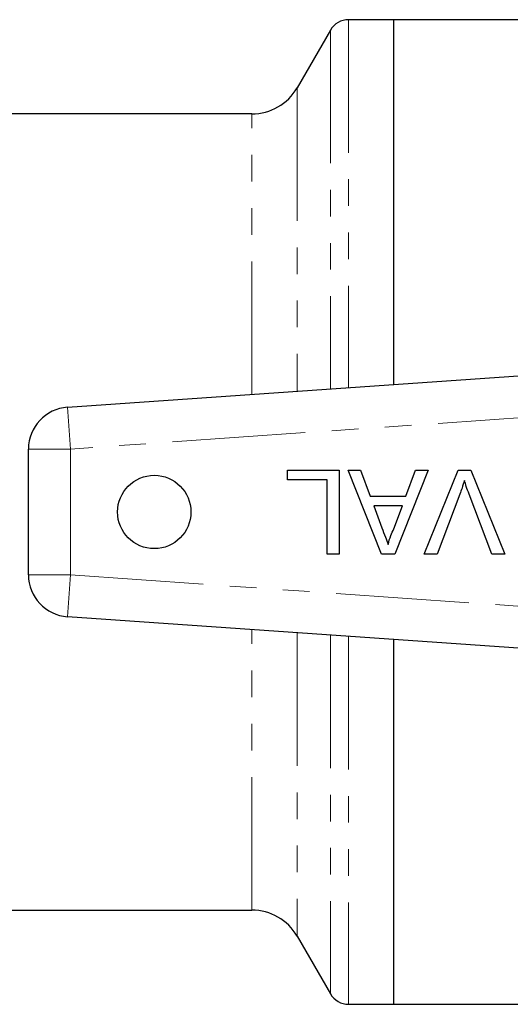
# Model space of a CAD drawing. Units: millimetres. Extents: x 119 to 288, y 69 to 265.
# Drawn here: x 176 to 199, y 72 to 119 of the extents above; entities that cross this region are included whole.
import ezdxf

# ---------------------------------------------------------------- set-up
doc = ezdxf.new("R2010")
doc.units = ezdxf.units.MM
doc.linetypes.add('PHANTOM', pattern=[12.7, 6.35, -1.27, 1.27, -1.27, 1.27, -1.27])

msp = doc.modelspace()

# ---------------------------------------------------------------- linework, layer by layer
at = {"color": 7, "linetype": 'Continuous', "lineweight": 25}
for p, q in [((193.606, 119.338), (191.472, 119.338)), ((222.706, 119.338), (193.606, 119.338)), ((193.606, 119.338), (193.606, 101.924)), ((190.606, 118.838), (189.018, 116.088)), ((186.853, 114.838), (173.261, 114.838)), ((178.066, 100.838), (204.592, 102.693)), ((176.206, 92.833), (176.206, 98.843)), ((188.56, 97.367), (188.56, 97.829)), ((188.56, 97.829), (191.021, 97.829)), ((191.021, 97.829), (191.021, 93.829)), ((191.448, 97.829), (192.047, 97.829)), ((193.037, 93.829), (191.448, 97.829)), ((192.047, 97.829), (192.502, 96.598)), ((195.261, 97.829), (193.673, 93.829)), ((194.207, 96.598), (194.662, 97.829)), ((194.662, 97.829), (195.261, 97.829)), ((195.077, 93.829), (196.69, 97.829)), ((196.69, 97.829), (197.302, 97.829)), ((197.302, 97.829), (198.915, 93.829)), ((190.457, 97.367), (188.56, 97.367)), ((190.457, 93.829), (190.457, 97.367)), ((192.502, 96.598), (194.207, 96.598)), ((196.779, 96.696), (195.688, 93.829)), ((198.303, 93.829), (197.215, 96.696)), ((192.672, 96.137), (193.061, 95.085)), ((194.037, 96.137), (192.672, 96.137)), ((193.628, 95.029), (194.037, 96.137)), ((191.021, 93.829), (190.457, 93.829)), ((193.673, 93.829), (193.037, 93.829)), ((195.688, 93.829), (195.077, 93.829)), ((198.915, 93.829), (198.303, 93.829)), ((204.592, 88.983), (178.066, 90.838)), ((193.606, 89.751), (193.606, 72.338)), ((173.261, 76.838), (186.853, 76.838)), ((189.018, 75.588), (190.606, 72.838)), ((191.472, 72.338), (193.606, 72.338)), ((193.606, 72.338), (222.706, 72.338))]:
    msp.add_line(p, q, dxfattribs=at)
at = {"color": 8, "linetype": 'PHANTOM', "lineweight": 18}
for p, q in [((191.472, 119.338), (191.472, 101.775)), ((190.606, 118.838), (190.606, 101.715)), ((189.018, 116.088), (189.018, 101.603)), ((186.853, 101.452), (186.853, 114.838)), ((178.206, 98.843), (178.066, 100.838)), ((202.073, 100.512), (178.206, 98.843)), ((178.206, 98.843), (176.206, 98.843)), ((178.206, 98.843), (178.206, 92.833)), ((178.206, 92.833), (176.206, 92.833)), ((178.206, 92.833), (178.066, 90.838)), ((178.206, 92.833), (202.073, 91.164)), ((186.853, 76.838), (186.853, 90.223)), ((189.018, 90.072), (189.018, 75.588)), ((190.606, 89.961), (190.606, 72.838)), ((191.472, 89.9), (191.472, 72.338))]:
    msp.add_line(p, q, dxfattribs=at)
at = {"color": 7, "linetype": 'Continuous', "lineweight": 25}
msp.add_circle((182.206, 95.838), 1.75, dxfattribs=at)
for centre, radius, start, end in [((191.472, 118.338), 1, 90, 150), ((186.853, 117.338), 2.5, 270, 330), ((178.206, 98.843), 2, 94, 180), ((178.206, 92.833), 2, 180, 266), ((186.853, 74.338), 2.5, 30, 90), ((191.472, 73.338), 1, 210, 270)]:
    msp.add_arc(centre, radius, start, end, dxfattribs=at)
for points, knots in [([(196.996, 97.342), (196.959, 97.22), (196.893, 97.003), (196.814, 96.79), (196.779, 96.696)], [0, 0, 0, 0, 0.559972, 1, 1, 1, 1]), ([(197.215, 96.696), (197.171, 96.815), (197.091, 97.028), (197.025, 97.246), (196.996, 97.342)], [0, 0, 0, 0, 0.559998, 1, 1, 1, 1]), ([(193.061, 95.085), (193.116, 94.937), (193.214, 94.672), (193.312, 94.407), (193.355, 94.29)], [0, 0, 0, 0, 0.5600021, 1, 1, 1, 1]), ([(193.355, 94.29), (193.393, 94.433), (193.461, 94.688), (193.577, 94.925), (193.628, 95.029)], [0, 0, 0, 0, 0.559915, 1, 1, 1, 1])]:
    msp.add_open_spline(points, degree=3, knots=knots, dxfattribs=at)

doc.saveas('drawing.dxf')
